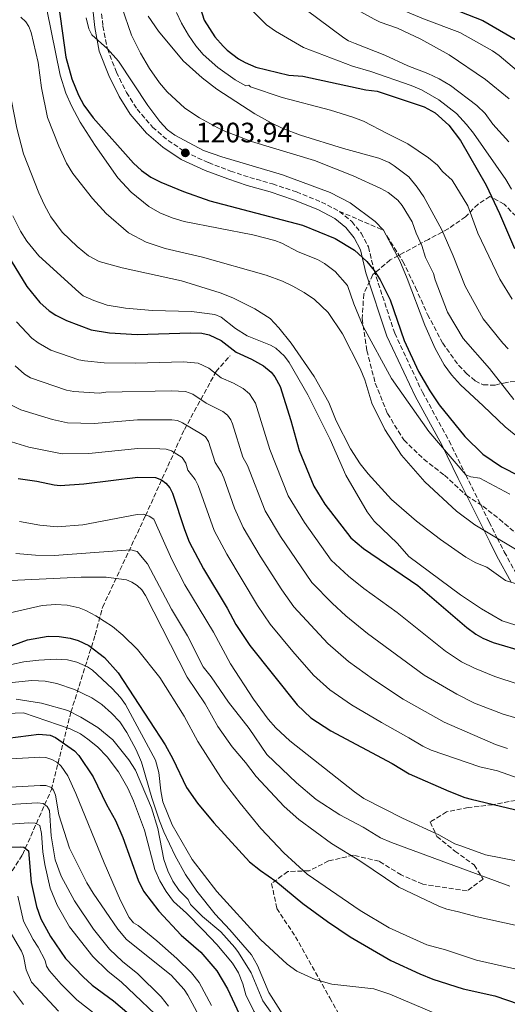
# Model space of a CAD drawing. Units: metres. Extents: x 671972 to 675437, y 4742147 to 4744546.
# Drawn here: x 673065 to 673239, y 4742949 to 4743301 of the extents above; entities that cross this region are included whole.
import ezdxf

# ---------------------------------------------------------------- set-up
doc = ezdxf.new("R2010")
doc.units = ezdxf.units.M
doc.header["$MEASUREMENT"] = 0
doc.linetypes.add('DGN Style 3', pattern=[2.435891, 1.739922, -0.695969])
for name, color, linetype, lineweight in [('Barranco lineal', 142, 'DGN Style 3', 13), ('Camino', 7, 'DGN Style 3', 0), ('Cauce permanente (área)', 142, 'Continuous', 13), ('Cota de punto acotado terreno', 7, 'Continuous', 0), ('Curva de nivel directora', 30, 'Continuous', 30), ('Curva de nivel intermedia', 30, 'Continuous', 0), ('Margen derecho', 7, 'Continuous', 0), ('Punto acotado terreno (símbolo)', 7, 'Continuous', 0), ('Senda', 7, 'DGN Style 3', 0), ('Zona arbolada', 92, 'DGN Style 3', 0)]:
    doc.layers.add(name, color=color, linetype=linetype, lineweight=lineweight)
doc.styles.add('Style-Arial', font='arial.ttf')

# ---------------------------------------------------------------- blocks, each defined once
blk = doc.blocks.new('5PATER')
at = {"layer": 'Cauce permanente (área)', "linetype": 'Continuous', "lineweight": 0}
h = blk.add_hatch(color=51, dxfattribs=at)
edge = h.paths.add_edge_path()
edge.add_ellipse((0, 0), major_axis=(-0.11, -0.111), ratio=0.999422, start_angle=0, end_angle=360)

msp = doc.modelspace()

# ---------------------------------------------------------------- linework, layer by layer
at = {"layer": 'Barranco lineal', "color": 142, "linetype": 'DGN Style 3', "lineweight": 13}
msp.add_polyline3d([(673028.76, 4742888.45, 1015), (673028.27, 4742897.99, 1015), (673027.98, 4742915.14, 1023.27), (673026.69, 4742928.64, 1029.02), (673026.5, 4742937.71, 1032.33), (673027.97, 4742941.6, 1034.28), (673030.13, 4742947.72, 1037.08), (673042.26, 4742965.55, 1048.44), (673055.71, 4742986.66, 1062.6), (673066.02, 4743002.63, 1073.66), (673076.33, 4743025.92, 1089.85), (673083.31, 4743053.53, 1110), (673091.96, 4743081.14, 1127.16), (673094.61, 4743091.01, 1131.19), (673109.91, 4743123.61, 1144.96), (673123.83, 4743154.48, 1159.21), (673135.14, 4743175.11, 1170.3), (673140.13, 4743180.77, 1173.9)], dxfattribs=at)
at = {"layer": 'Camino', "color": 7, "linetype": 'DGN Style 3', "lineweight": 0}
for points in [[(673093.2, 4743312.49, 1207.32), (673094.75, 4743298.39, 1206.35), (673096.32, 4743290.35, 1205), (673099.53, 4743281.96, 1204.58), (673103.17, 4743274.72, 1204.18), (673106.91, 4743268.78, 1203.78), (673112.44, 4743262.36, 1203.54), (673117.97, 4743257.62, 1203.62), (673124.12, 4743253.48, 1203.94), (673132.43, 4743249.68, 1204.9), (673140.3, 4743246.67, 1204.9), (673147.16, 4743244.41, 1205.06), (673155.32, 4743242.06, 1204.18), (673163.82, 4743239.23, 1203.94), (673172.76, 4743235.62, 1203.94), (673179.2, 4743232.3, 1202.41)], [(673179.2, 4743232.3, 1202.41), (673183.63, 4743228.65, 1202.25), (673186.96, 4743224.54, 1201.37), (673189.53, 4743219.58, 1200.88), (673191.53, 4743211.23, 1200), (673198.92, 4743188.8, 1197.65), (673208.84, 4743167.69, 1198.05), (673218.34, 4743150.35, 1196.61), (673224.3, 4743138.28, 1195), (673232.65, 4743121.4, 1192.75), (673235.54, 4743115.68, 1190), (673238.06, 4743110.7, 1187.6), (673243.16, 4743101.44, 1185.11)]]:
    msp.add_polyline3d(points, dxfattribs=at)
at = {"layer": 'Curva de nivel directora', "color": 30, "linetype": 'Continuous', "lineweight": 30, "flags": 128}
for points, elevation in [([(673142.11, 4743408.26), (673149.48, 4743404.11), (673152.6, 4743401.62), (673156.11, 4743398.03), (673157.41, 4743395.64), (673158.38, 4743391.13), (673159.01, 4743385.41), (673160.7, 4743362.96), (673162.67, 4743359.79), (673168.16, 4743347.13), (673170.31, 4743343.28), (673173.88, 4743338.06), (673179.24, 4743330.59), (673182.16, 4743327.25), (673185.03, 4743324.33), (673197.89, 4743314.46), (673210.68, 4743308.32), (673230.38, 4743300.46), (673242.25, 4743293.55)], 1250), ([(673123.18, 4743336), (673125.18, 4743327.23), (673129.45, 4743305.07), (673130.9, 4743300.49), (673134.71, 4743294.61), (673137.66, 4743291.28), (673139.04, 4743289.83), (673143.19, 4743286.71), (673145.5, 4743285.37), (673149.34, 4743283.77), (673161.16, 4743280.95), (673166.17, 4743280.54), (673188.61, 4743275.63), (673192.64, 4743275.17), (673209.48, 4743269.58), (673213.35, 4743267.52), (673218.24, 4743263.07), (673222.42, 4743257.64), (673231.54, 4743241.68), (673236.35, 4743231.5), (673241.75, 4743218.99)], 1225), ([(673078.82, 4743306.1), (673081.43, 4743287.32), (673083.6, 4743279.62), (673086, 4743273.72), (673087.93, 4743270.22), (673091.28, 4743265.64), (673105.63, 4743249.5), (673108.52, 4743246.83), (673111.82, 4743244.52), (673115.39, 4743242.7), (673123.48, 4743239.43), (673132.9, 4743236.09), (673165.99, 4743227.38), (673177.62, 4743222.56), (673184.55, 4743218.38), (673188.99, 4743214.35), (673191.53, 4743211.23), (673193.76, 4743207.81), (673197.35, 4743200.68), (673202.29, 4743186.19), (673207.36, 4743175.18), (673211.41, 4743168.28), (673214.84, 4743163.22), (673223.91, 4743151.97), (673230.43, 4743145.62), (673237.05, 4743141.1), (673249.86, 4743134.59)], 1200), ([(673058.03, 4743221.01), (673067.61, 4743205.44), (673072.24, 4743199.73), (673075.57, 4743196.79), (673077.92, 4743195.25), (673081.73, 4743193.39), (673090.57, 4743189.96), (673097.05, 4743188.97), (673106.99, 4743188.37), (673126.01, 4743188.98), (673130.01, 4743188.77), (673132.65, 4743188.25), (673136.94, 4743186.16), (673142.29, 4743181.98), (673147.77, 4743179.56), (673152.07, 4743177.14), (673154.86, 4743174.84), (673156.17, 4743173.26), (673158, 4743169.72), (673161.85, 4743157.62), (673164.85, 4743146.98), (673170.01, 4743134.21), (673174.02, 4743127.82), (673183.2, 4743115.8), (673187.79, 4743111.94), (673207.12, 4743098.74), (673224.63, 4743083.77), (673227.84, 4743081.39), (673230.36, 4743079.88), (673234.06, 4743078.36), (673245.38, 4743075.07)], 1175), ([(673064.4, 4743136.92), (673071.13, 4743135.95), (673077.34, 4743134.63), (673079.49, 4743134.48), (673087.9, 4743135.02), (673107.2, 4743137.46), (673113.54, 4743137.23), (673115.61, 4743136.49), (673117.17, 4743135.23), (673118.58, 4743133.59), (673119.59, 4743131.72), (673123.85, 4743118.68), (673125.58, 4743114.34), (673130.67, 4743104.72), (673139.08, 4743090.66), (673142.17, 4743084.76), (673147.19, 4743077.27), (673164.03, 4743056.08), (673168.97, 4743051.45), (673176.16, 4743046.81), (673198.04, 4743035.16), (673204.05, 4743031.46), (673218.26, 4743025.36), (673223.95, 4743023.07), (673226.2, 4743022.51), (673249.66, 4743016.89)], 1150), ([(673057.7, 4743075.64), (673067.83, 4743079.34), (673075.18, 4743080.64), (673079.04, 4743080.58), (673082.99, 4743079.95), (673085.91, 4743079.07), (673089.66, 4743077.29), (673095.23, 4743073), (673100.12, 4743067.53), (673116.91, 4743041.86), (673119.63, 4743036.92), (673124.62, 4743026.6), (673128.48, 4743021.09), (673134.38, 4743014.02), (673147.1, 4743000.12), (673150.95, 4742997), (673156.45, 4742993.17), (673166.14, 4742985.23), (673174.97, 4742978.8), (673182.98, 4742973.37), (673197.56, 4742964.91), (673207.93, 4742960.06), (673212.58, 4742958.24), (673223.38, 4742954.78), (673234.73, 4742952.29), (673247.47, 4742947.87)], 1125), ([(673060.82, 4743044.2), (673071.87, 4743045.69), (673075.87, 4743045.25), (673077.78, 4743044.51)], 1100), ([(673077.78, 4743044.51), (673084.54, 4743039.75), (673086.15, 4743038.07), (673091.25, 4743030.42), (673095.98, 4743020.57), (673099.22, 4743014.85), (673101.84, 4743008.77), (673107.3, 4742993.57), (673109.17, 4742989.61), (673114.67, 4742982.51), (673122.66, 4742973.96), (673129.66, 4742967.89), (673135.45, 4742961.16), (673139.18, 4742954.7), (673143.34, 4742945.78)], 1100), ([(673048.74, 4743004.9), (673065.22, 4743005.49), (673066.52, 4743005.34), (673068.12, 4743004.01), (673069.12, 4742992.75), (673071.05, 4742984.14), (673072.54, 4742979.7), (673076.05, 4742973.44), (673081.33, 4742965.63)], 1075), ([(673081.33, 4742965.63), (673087.67, 4742959.08), (673090.87, 4742956.09), (673098.45, 4742950.49), (673105.66, 4742944.38)], 1075)]:
    msp.add_lwpolyline(points, dxfattribs=dict(at, elevation=elevation))
at = {"layer": 'Curva de nivel intermedia', "color": 30, "linetype": 'Continuous', "lineweight": 0, "flags": 128}
for points, elevation in [([(673070.67, 4743410.48), (673085.17, 4743408.87), (673094.51, 4743407.22), (673109.08, 4743403.15), (673132.62, 4743392.33), (673135.81, 4743389.82), (673137.2, 4743388.25), (673138.32, 4743386.51), (673139.08, 4743384.53), (673141.63, 4743364.93), (673147.27, 4743342.86), (673149.31, 4743338.13), (673151.68, 4743333.9), (673155.71, 4743328.53), (673162, 4743322.24), (673179.61, 4743308.07), (673183.09, 4743305.58), (673191.57, 4743300.87), (673193.74, 4743299.79), (673199.89, 4743297.67), (673208.2, 4743293.71), (673218.39, 4743288.15), (673231.37, 4743279.4), (673239.82, 4743272.48)], 1240), ([(673145.12, 4743306.88), (673153.1, 4743298.91), (673156.39, 4743296.64)], 1230), ([(673162.69, 4743307.7), (673180.7, 4743294.22), (673182.38, 4743293.11), (673184.74, 4743292.23), (673195.38, 4743288.04), (673203.58, 4743284.22), (673210.7, 4743281.48), (673214.82, 4743279.54), (673218.81, 4743277.19)], 1235), ([(673191.24, 4743308.62), (673209.22, 4743301.02), (673222.2, 4743296.13), (673233.85, 4743289.65), (673236.23, 4743287.95), (673245.5, 4743280.08)], 1245), ([(672987.16, 4743303.7), (673023.95, 4743299.27), (673052, 4743297.76), (673056.73, 4743297.09), (673058.61, 4743296.38), (673059.71, 4743295.22), (673060.36, 4743293.33), (673061.12, 4743280.56), (673062.04, 4743271.76), (673063.95, 4743261.97), (673066.33, 4743252.85), (673071.78, 4743238.92), (673073.88, 4743234.56), (673076.09, 4743230.38), (673080.16, 4743224.89), (673085.52, 4743219.78), (673089.54, 4743216.44), (673093.37, 4743214.37), (673101.62, 4743212.19), (673122.79, 4743207.53), (673136.6, 4743203.18), (673141.11, 4743201.38), (673148.99, 4743197.54)], 1185), ([(673074.69, 4743304.31), (673079.43, 4743280.91), (673081.46, 4743274.54), (673083.53, 4743269.96), (673086.62, 4743264.14), (673091.92, 4743255.78), (673100.02, 4743244.24), (673104.77, 4743239.15), (673111.12, 4743234.05), (673115.09, 4743231.71), (673119.42, 4743230.03), (673123.76, 4743228.69), (673148.21, 4743223.87), (673156.07, 4743221.88), (673158.66, 4743220.89), (673164.43, 4743217.9), (673171.35, 4743215.14), (673173.8, 4743213.71), (673177.64, 4743210.83), (673182.07, 4743205.85), (673184.37, 4743199.23), (673187.68, 4743191.14), (673197.77, 4743172.57), (673211.12, 4743153.72), (673224.3, 4743138.28), (673226.08, 4743137.55), (673229.35, 4743137.07), (673240.08, 4743131.29)], 1195), ([(673101.45, 4743305.21), (673104.91, 4743295.2), (673108.11, 4743288.77), (673111.4, 4743283.24), (673114.96, 4743278.12), (673117.67, 4743274.97), (673124.01, 4743269.18), (673129.2, 4743265.71)], 1210), ([(673120.99, 4743303.28), (673122.81, 4743299.45), (673125.33, 4743295.21), (673127.91, 4743291.36), (673130.51, 4743288.31), (673135.8, 4743283.64), (673141.91, 4743279.22), (673145.8, 4743277.06), (673146.83, 4743277.35), (673147.42, 4743276.74), (673158.79, 4743272.89), (673176.04, 4743268.37), (673184, 4743265.96), (673187.72, 4743264.47), (673196.41, 4743260.02)], 1220), ([(673065.36, 4743301.62), (673067.19, 4743299.89), (673068.31, 4743298.23), (673069.12, 4743296.14), (673071.56, 4743285.4), (673072.76, 4743276.34), (673074.9, 4743265.8), (673078.99, 4743255.61), (673081.77, 4743249.47), (673084.03, 4743245.75), (673090.96, 4743236.93), (673095.85, 4743231.55), (673103.88, 4743224.58), (673110.16, 4743221.25), (673116.92, 4743218.98), (673130.26, 4743215.98), (673153.01, 4743209.55), (673158.82, 4743207.33), (673162.55, 4743205.54), (673166.61, 4743203.36), (673170.24, 4743200.86), (673175.13, 4743196.17), (673180.31, 4743188.61), (673186.6, 4743176.18), (673188.24, 4743172.15), (673190.8, 4743163.82), (673195.45, 4743154.45)], 1190), ([(673088.73, 4743301.37), (673089.7, 4743297.45), (673090.78, 4743295.35), (673096.32, 4743290.35), (673100.33, 4743285.88), (673110.78, 4743270.08), (673115.02, 4743264.31), (673117.81, 4743261.43), (673120.43, 4743259.49), (673130.68, 4743254.04), (673137.18, 4743251.73), (673158.86, 4743245.37), (673175.89, 4743239), (673183.05, 4743235.34), (673191.99, 4743228.72), (673194.87, 4743225.56), (673200.69, 4743214.66), (673203.41, 4743208.37), (673209.65, 4743191.63)], 1205), ([(673110.9, 4743301.98), (673114.54, 4743296.58), (673123.33, 4743285.97), (673130.12, 4743280), (673135.46, 4743275.9), (673148.93, 4743267.08), (673154.75, 4743263.92), (673158.97, 4743261.87), (673165.28, 4743259.43), (673180.59, 4743254.71), (673193.21, 4743251.25), (673196.97, 4743249.68), (673198.75, 4743248.59), (673203.91, 4743244.65), (673206.95, 4743240.92), (673209.34, 4743237.46), (673215.71, 4743225.71)], 1215), ([(673156.39, 4743296.64), (673166.38, 4743290.76), (673183.87, 4743284.15), (673190.42, 4743282.21), (673204.84, 4743277.25), (673208.51, 4743275.69), (673214.66, 4743272.14), (673220.95, 4743267.2), (673224.58, 4743263.31), (673227.05, 4743260.17), (673238.6, 4743243.64), (673240.67, 4743240.22)], 1230), ([(673218.81, 4743277.19), (673228.3, 4743270.1), (673231.17, 4743267.25), (673233.9, 4743263.47), (673239.66, 4743257.16)], 1235), ([(673129.2, 4743265.71), (673137.01, 4743261.45), (673147.83, 4743257.21), (673170.22, 4743250.42), (673184.14, 4743244.94), (673193.92, 4743240.5), (673196.57, 4743238.99), (673199.98, 4743236.23), (673201.64, 4743234.35), (673205.16, 4743228.57), (673206.56, 4743224.45), (673208.63, 4743220.16), (673209.96, 4743215.87), (673212.74, 4743210.09), (673213.31, 4743207.82), (673217.81, 4743196.36), (673223.42, 4743186.91), (673232.72, 4743176.22), (673241.45, 4743165.09)], 1210), ([(673196.41, 4743260.02), (673203.59, 4743256.38), (673210.94, 4743251.44), (673214.22, 4743248.77), (673215.96, 4743246.57), (673219.44, 4743243.46), (673225.02, 4743234.22), (673228.64, 4743224.56), (673236.41, 4743208.04), (673240.87, 4743200.92)], 1220), ([(673062.5, 4743230.74), (673065.28, 4743225.27), (673067.59, 4743221.64), (673071.78, 4743216.45), (673086.07, 4743203.43), (673087.64, 4743202.19), (673091.52, 4743200.46), (673096.26, 4743198.83), (673102.79, 4743197.72), (673112.43, 4743196.88), (673126.31, 4743196.53), (673134.73, 4743195.42), (673136.95, 4743194.53), (673142.05, 4743190.5), (673146.19, 4743187.88), (673154.56, 4743184.56), (673156.46, 4743183.44), (673159.6, 4743180.55), (673161.21, 4743178.35), (673167.94, 4743166.84), (673175.93, 4743150.87), (673181.52, 4743138.07), (673189.04, 4743125.08), (673191.54, 4743121.68), (673199.87, 4743113.67), (673203.98, 4743109.13), (673222.42, 4743095.37), (673229.89, 4743090.36)], 1180), ([(673215.71, 4743225.71), (673219.83, 4743216.42), (673224.05, 4743205.59), (673230.48, 4743193.98), (673237.52, 4743185.25), (673239.48, 4743183.27)], 1215), ([(673148.99, 4743197.54), (673154.45, 4743193.99), (673157.54, 4743190.71), (673161.98, 4743185.21), (673170.1, 4743173.35), (673175.45, 4743164.02), (673178, 4743157.46), (673183.13, 4743147.56), (673186.55, 4743142.16), (673189.42, 4743138.6), (673197.74, 4743129.48), (673206.71, 4743121.69), (673215.31, 4743115.17), (673224.37, 4743108.83), (673227.83, 4743106.81), (673231.79, 4743105.23), (673238.51, 4743100.55), (673241.98, 4743099.5)], 1185), ([(673063.91, 4743192.86), (673069.3, 4743187.06), (673071.55, 4743185.37), (673076.14, 4743182.78), (673086.12, 4743179.24), (673088.09, 4743178.89), (673095.22, 4743178.18)], 1170), ([(673209.65, 4743191.63), (673213.42, 4743183.36), (673216.62, 4743177.46), (673219.2, 4743173.95), (673222.39, 4743170.41), (673230.55, 4743162.91), (673238.4, 4743155.32), (673245.4, 4743149.72)], 1205), ([(673063.43, 4743177.14), (673066.69, 4743174.21), (673068.92, 4743172.86), (673081.68, 4743168.51), (673084.36, 4743168.02), (673093.39, 4743167.39), (673095.77, 4743167.69), (673119.2, 4743168.22)], 1165), ([(673095.22, 4743178.18), (673106.35, 4743178.1), (673123.52, 4743178.63), (673128.68, 4743178.1), (673132.5, 4743176.35), (673136.95, 4743172.89), (673141.34, 4743170.95), (673144.78, 4743169.01), (673147.01, 4743167.17), (673149.24, 4743163.83), (673154.34, 4743147.23), (673160.93, 4743130.73), (673166.66, 4743121.19), (673176.25, 4743107.78), (673182.4, 4743102.09), (673187.95, 4743097.64), (673199.83, 4743089.06), (673217.06, 4743075.25), (673222.73, 4743071.52), (673227.39, 4743069.25), (673234.65, 4743066.24), (673243.03, 4743063.49)], 1170), ([(673119.2, 4743168.22), (673124.21, 4743168.03), (673126.85, 4743167.06), (673131.62, 4743163.78), (673137.49, 4743160.88), (673139.16, 4743159.5), (673140.38, 4743157.88), (673141.05, 4743156.43), (673144.66, 4743144.55), (673146.34, 4743141.62), (673152.67, 4743125.43), (673158.1, 4743116.17), (673169.29, 4743099.76), (673176.53, 4743092.38), (673181.49, 4743087.85), (673189.18, 4743081.65), (673209.48, 4743066.73), (673221.16, 4743059.95), (673227.37, 4743056.7), (673237.61, 4743052.75), (673249.13, 4743049.45)], 1165), ([(673239.19, 4743040.54), (673234.86, 4743041.99), (673216.55, 4743049.98), (673201.91, 4743058.21), (673191.31, 4743065.16), (673182.45, 4743071.59), (673175.03, 4743078.06), (673162.88, 4743091.15), (673158.58, 4743097.18), (673150.92, 4743109.18), (673144.84, 4743119.45), (673141.75, 4743126.29), (673137.9, 4743137.12), (673136.92, 4743139.27), (673134.76, 4743142.63), (673132.43, 4743150.16), (673131.31, 4743151.83), (673130.18, 4743152.69), (673123.15, 4743156.84), (673121.3, 4743157.59), (673119.33, 4743157.89), (673107.04, 4743157.83), (673091.56, 4743156.6), (673082.03, 4743156.84), (673076.69, 4743157.94), (673065.39, 4743161.4), (673062.33, 4743163.03)], 1160), ([(673195.45, 4743154.45), (673201.36, 4743145.24), (673209.73, 4743135.73), (673220.96, 4743125.22), (673227.53, 4743120.43), (673247.99, 4743108.12)], 1190), ([(673060.55, 4743150.51), (673068.24, 4743148.07), (673080.12, 4743145.72), (673089.73, 4743145.81), (673107.16, 4743147.65), (673115.03, 4743147.55), (673117.36, 4743147.44), (673119.24, 4743146.75), (673123.06, 4743144.46), (673124.33, 4743142.36), (673125.08, 4743139.94), (673127.69, 4743136.53), (673128.69, 4743134.46), (673134.47, 4743118.31), (673138.96, 4743109.94)], 1155), ([(673064.94, 4743121.64), (673072.2, 4743120.28), (673078.41, 4743119.68), (673087.55, 4743120.43), (673106.96, 4743124.07), (673109.12, 4743124.17), (673111.24, 4743123.54), (673112.9, 4743122.42), (673119.37, 4743108.07), (673123.98, 4743099.02), (673134.26, 4743082.05), (673140.34, 4743070.81), (673148.5, 4743058.15), (673153.74, 4743050.99), (673156.44, 4743047.88), (673161.42, 4743043.3), (673184.57, 4743025.06), (673187.9, 4743022.75)], 1145), ([(673063.58, 4743110.1), (673070.61, 4743109.54), (673077.36, 4743109.46)], 1140), ([(673077.36, 4743109.46), (673104.73, 4743111.45), (673106.93, 4743110.91), (673110.59, 4743106.49), (673119.24, 4743090.23), (673124.96, 4743080.76), (673130.49, 4743069.75), (673133.32, 4743066.18), (673139.51, 4743057.07), (673146.96, 4743047.68), (673153.25, 4743038.44), (673163.81, 4743028.32), (673170.86, 4743022.37), (673179.3, 4743016.84), (673187.69, 4743012.5), (673193.86, 4743008.71), (673197.72, 4743007.04), (673240.04, 4742991.41)], 1140), ([(673138.96, 4743109.94), (673149.98, 4743091.6), (673154.39, 4743084.98), (673162.57, 4743075.16), (673169.9, 4743066.77), (673175.71, 4743061.52), (673183.5, 4743056.12), (673194.17, 4743049.78), (673204, 4743044.4), (673208.91, 4743041.34), (673211.95, 4743040.01), (673229.36, 4743034.03), (673235.64, 4743032.54), (673243.38, 4743029.86)], 1155), ([(673054.23, 4743100.12), (673086.9, 4743101.73), (673095.91, 4743101.69), (673103.14, 4743100.71), (673105, 4743099.98), (673106.95, 4743098.76), (673108.6, 4743097.15), (673109.97, 4743095.12), (673124.79, 4743066.06), (673131.2, 4743056.46), (673135.76, 4743048.38), (673140.92, 4743041.09), (673145.69, 4743035.56), (673149.41, 4743030.5), (673159.46, 4743019.87), (673164.74, 4743015.18), (673176.33, 4743006.65), (673186.52, 4743000.44), (673200.4, 4742991.03), (673214.67, 4742984.21), (673217.51, 4742983.21)], 1135), ([(673055.71, 4743087.69), (673073.05, 4743091.62), (673077.73, 4743091.93), (673081.97, 4743091.7), (673086.2, 4743090.73), (673088.61, 4743089.78), (673092.18, 4743087.95), (673098.14, 4743084.15), (673101.87, 4743081.02), (673107.04, 4743075.91), (673115.09, 4743065.93), (673123.79, 4743052.12), (673128.62, 4743043.03), (673137.64, 4743028.94), (673143.71, 4743020.98), (673151.15, 4743011.97), (673159.28, 4743003.25), (673167.6, 4742995.67), (673186.58, 4742982.67), (673196.93, 4742976.56)], 1130), ([(673229.89, 4743090.36), (673237.27, 4743086.1), (673244.48, 4743083.87)], 1180), ([(673062.07, 4743070.57), (673066.47, 4743071.47), (673071.79, 4743072.08), (673078.05, 4743072.45), (673082.12, 4743072.22), (673085.43, 4743071.34), (673089.16, 4743069.7), (673090.95, 4743068.46), (673098.02, 4743061.95), (673101, 4743058.73), (673102.79, 4743056.21), (673113.53, 4743036.35), (673114.74, 4743032.01), (673115.41, 4743025.41), (673116.16, 4743021.46), (673119.45, 4743013.36), (673126.61, 4743000.98), (673135.44, 4742989.48), (673151.03, 4742972.31)], 1120), ([(673058.9, 4743063.79), (673069.31, 4743064.83), (673074.07, 4743064.57), (673078.3, 4743063.8), (673084.6, 4743061.6), (673090.77, 4743058.67), (673094.34, 4743056.26), (673097.78, 4743053.2), (673100.8, 4743050.01), (673103.31, 4743046.26), (673106.63, 4743040.12), (673108.52, 4743035.71), (673112.23, 4743022.89), (673114.95, 4743014.72), (673116.42, 4743010.77), (673120.5, 4743002.23), (673124.21, 4742995.59)], 1115), ([(673063.75, 4743058.19), (673072.83, 4743056.72), (673082.14, 4743054.12), (673086.83, 4743051.78)], 1110), ([(673045.2, 4743052.48), (673066.33, 4743053.23), (673083.01, 4743047.56), (673086.77, 4743045.78), (673089.38, 4743043.92), (673092.82, 4743041.09), (673096.19, 4743037.63), (673100.23, 4743032.19), (673103.67, 4743026.34), (673105.7, 4743021.82), (673109.55, 4743011.38), (673113.28, 4742997.3), (673115.07, 4742993.29), (673117.27, 4742989.52), (673119.97, 4742985.98), (673124.56, 4742981.8), (673130.52, 4742975.68), (673135.37, 4742970.56), (673140.99, 4742963.98), (673143.09, 4742960.46)], 1105), ([(673086.83, 4743051.78), (673092.88, 4743048.03), (673098.23, 4743043.61), (673103.96, 4743036.48), (673106.3, 4743032.8), (673112.11, 4743019.33), (673114.35, 4743012.01), (673116.48, 4743000.92), (673117.87, 4742996.88), (673119.66, 4742993.18), (673121.98, 4742989.86), (673125.19, 4742986.68), (673126, 4742984.86), (673130.26, 4742980.63), (673136.78, 4742975.07), (673141.83, 4742969.57), (673143.16, 4742967.71), (673147.66, 4742960.44), (673151.83, 4742950.49), (673157.34, 4742942.78)], 1110), ([(673028.96, 4743034.92), (673072.17, 4743037.5), (673074.28, 4743037.28), (673076.48, 4743036.58), (673078.27, 4743035.69), (673079.83, 4743034.24), (673082.14, 4743030.77), (673085.03, 4743024.49), (673095.18, 4742999.7), (673100.96, 4742986.28), (673104.06, 4742980.23), (673105.59, 4742978.37)], 1095), ([(673130.66, 4742942.1), (673125.1, 4742952.55), (673123.74, 4742954.55), (673119.14, 4742959.59), (673103.09, 4742972.37), (673100.1, 4742976.01), (673091.24, 4742988.91), (673089.03, 4742992.56), (673082.82, 4743004.99), (673078.96, 4743016.88), (673077.79, 4743023.88), (673077.02, 4743025.73), (673076.34, 4743026.66), (673074.29, 4743027.29), (673072.28, 4743027.36), (673039.91, 4743025.53)], 1090), ([(673187.9, 4743022.75), (673201.67, 4743015.63), (673214.66, 4743009.72), (673220.35, 4743006.55), (673222.57, 4743005.82), (673231.33, 4743002.63), (673261.08, 4742996.82)], 1145), ([(673047.6, 4743019.68), (673071.39, 4743021.19), (673073.41, 4743020.88), (673074.83, 4743019.9), (673075.7, 4743018.41), (673076.28, 4743009.42), (673077.65, 4743000.79), (673079.84, 4742994.92), (673084.53, 4742986.14)], 1085), ([(673118.1, 4742941.21), (673101.36, 4742957.18), (673096.47, 4742961.03), (673091.07, 4742966.33), (673082.76, 4742976.91), (673078.44, 4742984.59), (673075.93, 4742990.66), (673074.01, 4742999.18), (673073.26, 4743003.67), (673072.76, 4743010.18), (673072.15, 4743013.1), (673070.5, 4743013.91), (673068.24, 4743014.05), (673047.91, 4743012.62)], 1080), ([(673124.21, 4742995.59), (673128.27, 4742989.59), (673134.77, 4742981.44), (673140.09, 4742975.8), (673147.76, 4742966.91), (673149.95, 4742963.07), (673153.92, 4742953.44), (673159, 4742945.65)], 1115), ([(673064.31, 4742987.78), (673066.37, 4742978.95), (673069.85, 4742972.33), (673071.65, 4742969.68), (673074.12, 4742964.85), (673074.56, 4742962.9), (673075.69, 4742961.13), (673079.87, 4742956.44), (673085.46, 4742950.85), (673093.01, 4742944.94)], 1070), ([(673084.53, 4742986.14), (673091.36, 4742976), (673097.08, 4742968.94), (673101.71, 4742964.47), (673107.19, 4742960.1), (673115.5, 4742951.85), (673118.12, 4742948.52)], 1085), ([(673217.51, 4742983.21), (673221.74, 4742982.28), (673228.42, 4742980.48), (673251.69, 4742975.33)], 1135), ([(673105.59, 4742978.37), (673107.33, 4742977.4), (673113.98, 4742971.95), (673121.16, 4742965.57), (673126.31, 4742960.42), (673129.12, 4742957.04), (673133.53, 4742948.76)], 1095), ([(673196.93, 4742976.56), (673210.39, 4742970.46), (673217.08, 4742968.65), (673228.1, 4742965.02), (673248.09, 4742960.51)], 1130), ([(673061.23, 4742975.73), (673065.68, 4742968.25), (673066.41, 4742966.38), (673067.32, 4742961.51), (673069.24, 4742957.19), (673078.9, 4742946.76)], 1065), ([(673151.03, 4742972.31), (673160.55, 4742963.53), (673163.94, 4742961.01), (673170.46, 4742958.11), (673176.42, 4742956.38), (673191.46, 4742954.74), (673197.19, 4742952.85), (673231.05, 4742938.46), (673246.22, 4742930.87)], 1120), ([(673143.09, 4742960.46), (673144.64, 4742956.58), (673145.72, 4742952.64), (673148.61, 4742946.75), (673151.02, 4742943.42), (673156.37, 4742938.05), (673160.39, 4742932.85), (673168.14, 4742918.64), (673172.22, 4742910.38), (673175.92, 4742901.86), (673178.62, 4742898.74), (673180.73, 4742897.49), (673193.87, 4742894.89), (673197.91, 4742893.29), (673203.76, 4742890.04), (673210.2, 4742887.51), (673222.57, 4742881.07), (673231.5, 4742877.28), (673239.86, 4742874.59)], 1105), ([(673066.37, 4742949.18), (673062.75, 4742953.89)], 1060)]:
    msp.add_lwpolyline(points, dxfattribs=dict(at, elevation=elevation))
at = {"layer": 'Margen derecho', "color": 7, "linetype": 'Continuous', "lineweight": 0}
msp.add_polyline3d([(673090.23, 4743312.23, 1207.66), (673091.8, 4743297.91, 1206.66), (673093.44, 4743289.49, 1205.25), (673096.8, 4743280.74, 1204.77), (673100.56, 4743273.24, 1204.31), (673104.49, 4743266.99, 1203.85), (673110.32, 4743260.22, 1203.52), (673116.16, 4743255.23, 1203.53), (673122.66, 4743250.85, 1203.77), (673131.28, 4743246.92, 1204.68), (673139.3, 4743243.85, 1204.66), (673146.27, 4743241.56, 1204.8), (673154.42, 4743239.21, 1203.92), (673162.79, 4743236.43, 1203.7), (673171.5, 4743232.91, 1203.74), (673177.52, 4743229.8, 1202.29), (673181.49, 4743226.52, 1202.24), (673184.45, 4743222.88, 1201.46), (673186.71, 4743218.51, 1201.1), (673188.66, 4743210.38, 1200.25), (673196.14, 4743187.68, 1197.85), (673206.17, 4743166.33, 1198.21), (673215.69, 4743148.95, 1196.76), (673221.63, 4743136.94, 1195.16), (673229.99, 4743120.02, 1192.9), (673232.89, 4743114.27, 1190.15), (673235.43, 4743109.26, 1187.74), (673240.55, 4743099.95, 1185.24)], dxfattribs=at)
at = {"layer": 'Senda', "color": 7, "linetype": 'DGN Style 3', "lineweight": 0}
msp.add_polyline3d([(673179.2, 4743232.3, 1202.41), (673194.87, 4743225.56, 1205), (673201.86, 4743214.43, 1205.58), (673206.35, 4743205.13, 1206.22), (673210.68, 4743195.44, 1206.61), (673216.05, 4743185.26, 1206.67), (673221.74, 4743177.34, 1206.67), (673224.49, 4743174.55, 1206.86), (673227.64, 4743171.76, 1207.38), (673230.55, 4743170.33, 1208.41), (673234.81, 4743170.28, 1208.92), (673237.07, 4743170.85, 1210), (673237.78, 4743171.02, 1210.34), (673247.09, 4743172.45, 1213.49)], dxfattribs=at)
at = {"layer": 'Zona arbolada', "color": 92, "linetype": 'DGN Style 3', "lineweight": 0}
for points in [[(673243.94, 4743228.8, 1236.59), (673238.02, 4743234.87, 1234.02), (673232.86, 4743237.64, 1230.67), (673228.7, 4743234.88, 1226.62), (673224.15, 4743230.35, 1223.02), (673217.99, 4743226.04, 1219.67), (673210.94, 4743222.3, 1215.88), (673197.32, 4743214.97, 1207.77), (673191.09, 4743209.7, 1203.21), (673187.84, 4743202.76, 1199.35), (673187.34, 4743194, 1196.45), (673188.94, 4743182.59, 1195.94), (673192, 4743170.95, 1196.01), (673196.33, 4743160.13, 1196.33), (673202.19, 4743150.68, 1197.16), (673209.31, 4743143.82, 1197.55), (673216.67, 4743138.08, 1197.42), (673224.51, 4743130.9, 1197.68), (673230.41, 4743127.08, 1197.61), (673236.31, 4743122.38, 1197.16), (673242.62, 4743117.12, 1196.26)], [(673242.15, 4743022.01, 1154.33), (673233.88, 4743020.5, 1153.43), (673225.21, 4743019.48, 1152.01), (673217.42, 4743017.89, 1150.28), (673211.58, 4743014.32, 1148.02), (673214.02, 4743009.11, 1147.45), (673220.41, 4743003.93, 1147.45), (673227.28, 4742998.99, 1147.32), (673230.45, 4742993.95, 1145.9), (673224.77, 4742989.73, 1144.87), (673208.92, 4742992.11, 1143.97), (673201.25, 4742995.43, 1143.84), (673193.34, 4743000.28, 1142.69), (673184.16, 4743002.47, 1139.53), (673175.33, 4743000.4, 1136.83), (673168.36, 4742996.89, 1135.87), (673160.73, 4742996.6, 1133.3), (673154.97, 4742992.38, 1130.72), (673156.8, 4742983.47, 1128.86), (673163.46, 4742973.38, 1127.44), (673175.75, 4742951.52, 1124.42), (673180.64, 4742942.63, 1122.81)]]:
    msp.add_polyline3d(points, dxfattribs=at)

# ---------------------------------------------------------------- block references
at = {"layer": 'Punto acotado terreno (símbolo)', "color": 7, "linetype": 'Continuous', "lineweight": 0, "xscale": 10, "yscale": 10, "zscale": 10}
msp.add_blockref('5PATER', (673124.14, 4743253.18, 1203.94), dxfattribs=at)

# ---------------------------------------------------------------- texts
at = {"layer": 'Cota de punto acotado terreno', "color": 7, "linetype": 'Continuous', "lineweight": 0, "style": 'Style-Arial'}
msp.add_text('1203.94', height=7, dxfattribs=at).set_placement((673127.89, 4743256.93, 1203.94))

doc.saveas('drawing.dxf')
